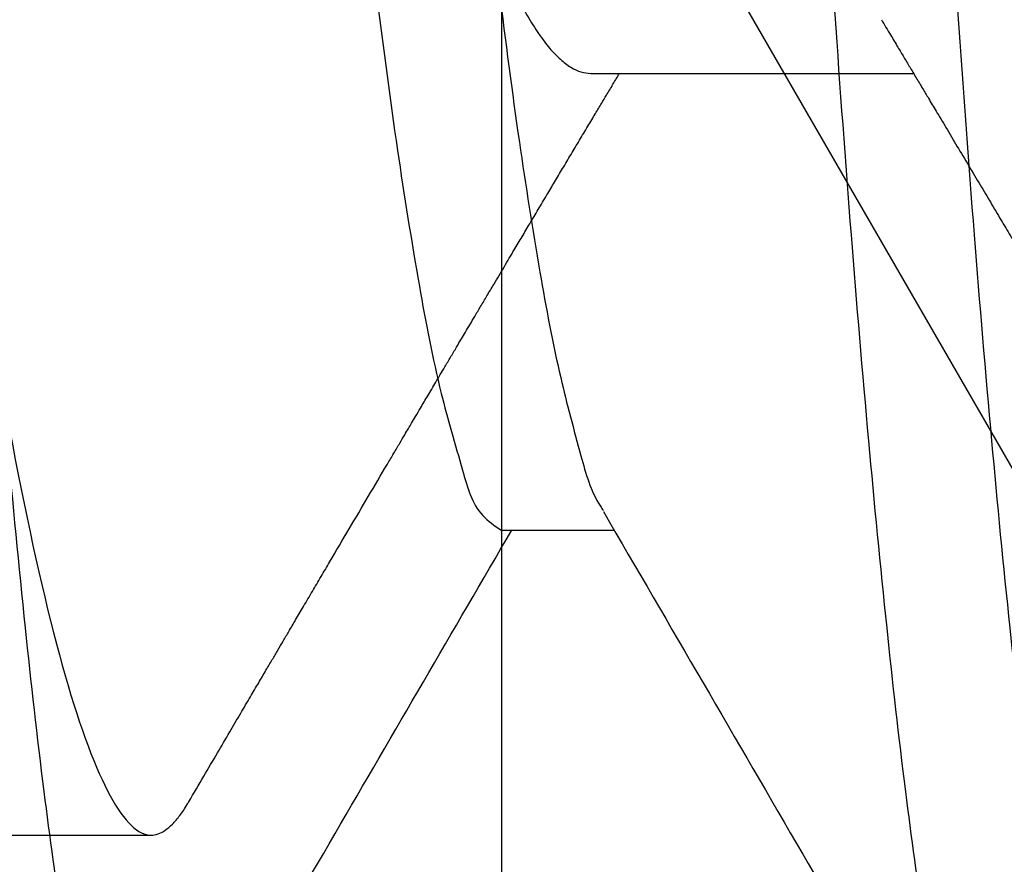
# Model space of a CAD drawing. Units: inches. Extents: x -0.1 to 16.1, y 0 to 18.7.
# Drawn here: x 4.8 to 4.8, y 9.8 to 9.9 of the extents above; entities that cross this region are included whole.
import ezdxf
from ezdxf import colors
from ezdxf.entities.mleader import LeaderData, LeaderLine
from ezdxf.math import Vec2, Vec3

# ---------------------------------------------------------------- set-up
doc = ezdxf.new("R2010")
doc.units = ezdxf.units.IN
doc.header["$MEASUREMENT"] = 0
doc.linetypes.add('HIDDEN2', pattern=[0.1875, 0.125, -0.0625])
for name, color, linetype in [('Arcadia-Hidden', 1, 'HIDDEN2'), ('Arcadia-Profile', 5, 'Continuous'), ('Arcadia-Shade', 8, 'Continuous'), ('Arcadia-Text', 3, 'Continuous')]:
    doc.layers.add(name, color=color, linetype=linetype)
doc.styles.get("Standard").update_dxf_attribs({"font": 'ARIALN.TTF'})
pattern_1 = [(0, (-22.6246954047899, -84.08790448279684), (0.09375, 0.05412658773652741), [0.0625, -0.125]), (120, (-22.6246954047899, -84.08790448279684), (-0.09374999999999997, 0.05412658773652743), [0.06249999999999994, -0.1249999999999999]), (59.99999999999999, (-22.6246954047899, -84.08790448279684), (2.081668171172169e-17, 0.1082531754730548), [-0.125, 0.0625])]

# ---------------------------------------------------------------- blocks, each defined once
blk = doc.blocks.new('*U17')
at = {"layer": 'Arcadia-Profile'}
for p, q in [((0.341999996626706, -0.06933815189279446), (0.3583963703450852, -0.06933815189279446)), ((0.3107499996822263, -0.107999996040046), (0.3196785780948428, -0.107999996040046))]:
    blk.add_line(p, q, dxfattribs=at)
for points, knots in [([(0.2839642860497325, 0.1079999986652314), (0.2852530143176377, 0.1079999987042788), (0.286755231887895, 0.1053715254915684), (0.2899024806257042, 0.09442327636552639), (0.2915387338305795, 0.08611488747471263), (0.2938060713673778, 0.07096988547447536), (0.2945309347959313, 0.06549326424137059), (0.2958852174299658, 0.05407080121761743), (0.2965153555108735, 0.04813669611689342), (0.2986363640107168, 0.0288949070063218), (0.3002264930464875, 0.01446925639380581), (0.303416364348605, -0.01446925605900695), (0.3050064933859513, -0.02889490668581285), (0.3071275018897115, -0.0481366958319196), (0.3077576399721487, -0.05407080094609817), (0.3091119226032752, -0.06549326398429045), (0.30983678603058, -0.07096988522767811), (0.3121041235645698, -0.08611488726743888), (0.3137403767689033, -0.09442327619661128), (0.3168876255086701, -0.1053715254071559), (0.3183898430876884, -0.1079999986652314), (0.3196785713524459, -0.1079999986652314)], [0, 0, 0, 0, 0.125, 0.125, 0.25, 0.25, 0.3125, 0.3125, 0.375, 0.375, 0.5, 0.5, 0.6249999999999999, 0.6249999999999999, 0.6874999999999999, 0.6874999999999999, 0.7499999999999999, 0.7499999999999999, 0.875, 0.875, 1, 1, 1, 1]), ([(0.3553928566113758, 0.1079999986652314), (0.3566815848769469, 0.1079999986835167), (0.3581838024509754, 0.1053715254494882), (0.3613310511880812, 0.09442327628974301), (0.3629673043918373, 0.08611488738687711), (0.365234641926353, 0.0709698853786418), (0.3659595053540539, 0.06549326414446366), (0.3673137879863315, 0.05407080112128781), (0.3679439260674631, 0.0481366960188998), (0.3700649345675195, 0.02889490690638308), (0.3716550636029048, 0.01446925629737716), (0.3748449349033862, -0.01446925614060035), (0.3764350639395087, -0.0288949067562978), (0.3785560724414001, -0.04813669588545455), (0.3791862105232493, -0.05407080099414285), (0.3805404931541645, -0.0654932640240804), (0.3812653565812809, -0.07096988526307335), (0.3835326941144803, -0.08611488728981609), (0.3851689473179825, -0.09442327621064495), (0.3883161960560049, -0.1053715254099603), (0.3898184136341367, -0.1079999986652314), (0.3911071418982335, -0.1079999986652314)], [0, 0, 0, 0, 0.1249999999999999, 0.1249999999999999, 0.2499999999999998, 0.2499999999999998, 0.3124999999999998, 0.3124999999999998, 0.3749999999999997, 0.3749999999999997, 0.4999999999999998, 0.4999999999999998, 0.6249999999999998, 0.6249999999999998, 0.6874999999999998, 0.6874999999999998, 0.7499999999999998, 0.7499999999999998, 0.8749999999999999, 0.8749999999999999, 1, 1, 1, 1]), ([(0.3093782788787482, 0.0666071355588147), (0.3094143645586325, 0.06655067734744602), (0.3096382738716716, 0.06620035779232136), (0.3100574149367095, 0.06539961395458516), (0.3106351266942546, 0.06419659910811948), (0.3112232702988429, 0.06280988703758394), (0.3118189893777465, 0.06125759045312584), (0.3124203614086056, 0.05953627597236988), (0.3130210301754772, 0.0576641383180494), (0.3136186768872857, 0.05564840528578907), (0.3142111217562817, 0.05349782805735259), (0.3147961347117629, 0.05122194415212844), (0.3153712333722218, 0.04883282351850227), (0.315934439406659, 0.0463417271985449), (0.3164839446310488, 0.04376033314339312), (0.3170185062790658, 0.04109852642629264), (0.3175366830378845, 0.03836819683644377), (0.3180347407050039, 0.0355920597258077), (0.3185175318311195, 0.0327599585971452), (0.3190161940875722, 0.02986097014750655), (0.3195302306799199, 0.02686554820649789), (0.3200636591131722, 0.02375901395554481), (0.3206148908483026, 0.02054831075165264), (0.3211825742544345, 0.01724185573028958), (0.321761183835644, 0.01387187191733785), (0.3223486737041519, 0.01045009192301594), (0.3229429239544821, 0.006988889919667507), (0.3235417321315985, 0.003501125980508668), (0.3241424257145358, 2.546586235663284e-06), (0.3247426556082775, -0.003493500097280666), (0.3253401940350766, -0.006973718391241501), (0.3259331745946596, -0.0104275528530362), (0.3265194384736887, -0.01384221477154979), (0.3270934624133375, -0.01718560301133643), (0.327653472157257, -0.02044718977868021), (0.3281978009024282, -0.02361770744369629), (0.3287283606348783, -0.02670741492340856), (0.3292466431960648, -0.02972777126277437), (0.3297528024700007, -0.03267002719577228), (0.330242671644676, -0.03554463837486566), (0.3307445535286817, -0.03834416483557401), (0.3312637793932627, -0.04108093290932491), (0.3317993737101421, -0.04374897629204533), (0.3323500779103501, -0.04633628917541621), (0.3329136478238777, -0.04882927250579705), (0.3334883242742297, -0.05121673405941074), (0.3340720019190879, -0.05348804917164118), (0.3346631325248506, -0.05563465007219781), (0.3352594690214179, -0.05764702625811724), (0.3358552185419423, -0.05950546187618055), (0.3364481506300674, -0.06120553455089484), (0.3370360115983484, -0.06274421261004681), (0.3376202733768796, -0.064126746777879), (0.338202725527486, -0.06535759539720054), (0.3387811504597895, -0.06643032233498536), (0.3393533905494248, -0.06733967021893328), (0.3399135273535254, -0.06807797736940557), (0.3404598672914094, -0.06864742400001766), (0.3409904372751704, -0.06904637963957994), (0.3415050294992703, -0.06929285782440386), (0.3418356762331243, -0.06932311505755395), (0.341999996626706, -0.06933815189279446)], [0, 0, 0, 0, 0.00329116573319237, 0.02042147081084538, 0.03763397405703735, 0.05490716856496691, 0.07257254092250547, 0.09025452329807981, 0.1079292694736281, 0.1255730354915816, 0.1431622865728179, 0.1606739790869898, 0.1780856918782728, 0.1953382719231585, 0.2124492504915417, 0.2293992967516362, 0.2461701364681229, 0.2627448932849555, 0.2789141940273787, 0.2952610795795677, 0.3117918008217497, 0.3284899386387524, 0.3456830569122332, 0.3630122551070858, 0.3804565905246779, 0.3979941854794178, 0.4156024117074371, 0.4332580598709877, 0.4509375308511296, 0.468578446346877, 0.4861957119762023, 0.503765850236686, 0.5212658154539823, 0.5386731143048017, 0.5556584162141099, 0.572513621341738, 0.5892199830018873, 0.6057598179600328, 0.6224483681708795, 0.6389501507116877, 0.6555591271655637, 0.6723651944584152, 0.6893513259560184, 0.7064992586177471, 0.7237893868842015, 0.741162997675199, 0.7586362017733075, 0.776186719192712, 0.7937916838283164, 0.811427696981898, 0.8287562428584756, 0.8460695351133989, 0.8633452910234123, 0.8805614780024666, 0.898045202017726, 0.9154223195341887, 0.9326714851837516, 0.9497723804708913, 0.9667058269146928, 0.9834539069490863, 1, 1, 1, 1]), ([(0.3567642458863656, -0.0666180300161594), (0.3569173830640988, -0.06687293383817661), (0.3571963619429184, -0.06733730691547635), (0.3575757186110575, -0.0679693549001783), (0.3579008797679784, -0.06851143231973911), (0.3582091865760351, -0.06902574595910771), (0.3585292209332067, -0.06955979411619051), (0.3588453569147614, -0.07008773813656788), (0.359118773423722, -0.07054451376659987), (0.3593454738247814, -0.07092343417916691), (0.3595546098686828, -0.0712731040925405), (0.3597867570610003, -0.07166132565712457), (0.3600463090738728, -0.0720956177261809), (0.3603216452036744, -0.0725564721987273), (0.3607083626293193, -0.07320406858287942), (0.3611932425457418, -0.0740165336809846), (0.3617637701784204, -0.07497338267601172), (0.3623072370378129, -0.07588548575018983), (0.3628196375907091, -0.07674613377319028), (0.3632636902989343, -0.07749243312205145), (0.3636681794869805, -0.07817254958047748), (0.3640679340378341, -0.07884507110729544), (0.3645073594554891, -0.07958467576943562), (0.3649529232040205, -0.08033508224658847), (0.3653699393993506, -0.08103769122902227), (0.3657406290481102, -0.08166253325715855), (0.3660301771467136, -0.08215087395042131), (0.3662730174264297, -0.08256040637719275), (0.3665149217700279, -0.0829686029930321), (0.3668101273071063, -0.0834667703680072), (0.3671308438600871, -0.08400818601301285), (0.3674763809705457, -0.08459169746564887), (0.3678262993290602, -0.08518289034752469), (0.3681746458273505, -0.08577151591978804), (0.3684722464058563, -0.08627461739325692), (0.3687166300631119, -0.08668786591215927), (0.3689065819796404, -0.0870091310326151), (0.3690709738583493, -0.08728717937282138), (0.3692399656805581, -0.08757305906503765), (0.3694436781624617, -0.0879177964194704), (0.3696931578533746, -0.08833993995442535), (0.3704169546629945, -0.0895652768473556), (0.371250305389637, -0.09097707914449771), (0.3721832510578675, -0.09255898731473522), (0.3727766272108148, -0.09356564002474999), (0.3733824398259866, -0.0945938221360696), (0.3739953188491825, -0.0956344531475235), (0.3745326562944342, -0.09654722856996178), (0.3749711681670664, -0.09729236167690969), (0.3752960733380011, -0.09784463456975878), (0.375585722423649, -0.09833698693004633), (0.3758682334354635, -0.09881738674420948), (0.3761764755847299, -0.09934157634581453), (0.3765267879042415, -0.09993745576731117), (0.3769458664911429, -0.1006504505703809), (0.3774444126462928, -0.1014989151030159), (0.3780331827209178, -0.1025011852746318), (0.3787036510092463, -0.1036430221483267), (0.3794558870701987, -0.1049245373933028), (0.3799844502353071, -0.1058255117622542), (0.380262394143335, -0.1062992873744633)], [0, 0, 0, 0, 0.01934398182211763, 0.03524005365973804, 0.04795200251260142, 0.06046365856387939, 0.07424699525745417, 0.08845222467855313, 0.1004928862812594, 0.1088767167842285, 0.1171756920982619, 0.1269969005227063, 0.1383014501666352, 0.1500875183007248, 0.1619184912789973, 0.187367173714553, 0.2116352156828819, 0.2343866581996933, 0.2564334415749587, 0.2767917407142494, 0.2908774175570995, 0.3079084244028998, 0.3276850268695062, 0.3468420833636048, 0.3646796268913945, 0.3808335720822521, 0.394103339069423, 0.4016102326543562, 0.4118052884400542, 0.4249690705804288, 0.4392785852998634, 0.4527399762763412, 0.4690828138407788, 0.4839676662330128, 0.4972333717567226, 0.5071070852013049, 0.5151988956060821, 0.5215118276794066, 0.5281192592507126, 0.5368015940325982, 0.5475597656224498, 0.5600167567914689, 0.6293775220063186, 0.6542030938197461, 0.6795186475988502, 0.7053940686418241, 0.7318323382405751, 0.7580798481181866, 0.7743056281761427, 0.788075587268696, 0.7997603153750449, 0.8114664390133953, 0.8243318441573494, 0.8393189585512899, 0.856430595637199, 0.8781307237720549, 0.9033344790513033, 0.932045498617842, 0.9642662581709768, 0.9999999999999999, 0.9999999999999999, 0.9999999999999999, 0.9999999999999999]), ([(0.3215947376021902, -0.1062992873744633), (0.3218480170370359, -0.1058675613858675), (0.3223320912037639, -0.105042435578433), (0.3230247581128669, -0.1038622956149649), (0.3236501716032212, -0.102797121642821), (0.3242083465608534, -0.1018468276886919), (0.324697707650504, -0.1010138507229712), (0.3251242402734018, -0.1002880881447705), (0.3254944677599045, -0.09965830789542007), (0.3258178231833853, -0.09910828078612788), (0.3261081197717264, -0.09861469111757604), (0.3263872016801752, -0.09814017281072562), (0.3266886119703134, -0.09762779177285763), (0.3270343075739142, -0.09704033894936259), (0.3274325546335515, -0.09636363346424837), (0.3278633560477662, -0.09563188787742494), (0.3283054082981742, -0.09488127985791373), (0.3289296162633182, -0.09382164350759403), (0.3297286718228669, -0.0924659622055537), (0.3307046943594631, -0.09081127259347976), (0.3314588763418751, -0.08953367968827886), (0.3319928622044053, -0.08862961989770479), (0.332287189404413, -0.08813147462040405), (0.332536120996787, -0.08771021530930945), (0.3327349152732264, -0.08737388803571777), (0.3329180324500634, -0.08706413807693814), (0.3331221444992174, -0.08671893773964579), (0.3333950250608169, -0.08625749429699336), (0.3337380806435011, -0.08567760299447391), (0.334149581673449, -0.08498221265901362), (0.3345372642268529, -0.08432737177591054), (0.3348873815687483, -0.08373627440770504), (0.3351695572883724, -0.08325991499495), (0.335421093007362, -0.08283550230011372), (0.3356462365772881, -0.0824556604717781), (0.3358710000049623, -0.08207656971291222), (0.3361279935037871, -0.08164320542215275), (0.3364189054266458, -0.08115281699510968), (0.3367391677593954, -0.08061314938302466), (0.3371417049384107, -0.07993506772348802), (0.3376027020927772, -0.07915892265207436), (0.3380828180151241, -0.07835107428118748), (0.3385129176645503, -0.07762781186020629), (0.3389193792161329, -0.0769446218544374), (0.3393395539273882, -0.07623874113301055), (0.3397583406661706, -0.07553563315775769), (0.3401712678276692, -0.07484278147381218), (0.3405801459196329, -0.07415699905722306), (0.3410024840059513, -0.07344918978617265), (0.3414305501410979, -0.07273217118783215), (0.3418450442676644, -0.0720383241237843), (0.3422179235789411, -0.0714145669144175), (0.3425328104990601, -0.07088807245081918), (0.3428274504235382, -0.07039568767967763), (0.343131029855174, -0.06988857145420546), (0.3433503865669731, -0.06952240016476008), (0.3434607614004399, -0.06933815189279446)], [0, 0, 0, 0, 0.03496762277267963, 0.06683101952746347, 0.09559225972838137, 0.1212541180500689, 0.1438182180139319, 0.1630783582212043, 0.1800596631511187, 0.1948502892795879, 0.2076484965367329, 0.2200635023248975, 0.2333088562088795, 0.2491749676812204, 0.267677792179671, 0.2881622429593984, 0.3085005293502754, 0.328530158496035, 0.374071302659656, 0.4184287423089948, 0.4627689153615043, 0.4777084837793747, 0.4917761608498575, 0.5031869866651978, 0.5118894760724055, 0.5190675231729319, 0.5283231532454602, 0.5399039877349099, 0.5565168609681906, 0.5753896382393321, 0.5963491768110601, 0.6096766964706176, 0.6233807420278896, 0.6350253179588978, 0.6441398795383888, 0.6542254986588709, 0.6658115611806851, 0.6793352278776046, 0.6940563781445582, 0.709648465177055, 0.7344204235157017, 0.757118734270309, 0.7752962140688985, 0.793202495182403, 0.8126508741906182, 0.8326802263672768, 0.8503704729387748, 0.8689938111703875, 0.8884543530915271, 0.9079478400226357, 0.927328239572569, 0.9449131257312383, 0.9587129094512052, 0.9701824965975746, 0.984996575005801, 1, 1, 1, 1]), ([(0.3196785780948428, -0.107999996040046), (0.3197952145905596, -0.1079881898577142), (0.3200294995240469, -0.1079644750622273), (0.3203906115333215, -0.1077702586297216), (0.3207601836985443, -0.107460260126655), (0.3211388125166508, -0.1070061018133246), (0.3214177142039141, -0.1066134240439593), (0.3215717765269517, -0.1063323195927039), (0.3215953059289518, -0.1062893874889501)], [0, 0, 0, 0, 0.1898353298240925, 0.3813176771819022, 0.5743548382435846, 0.7688488929632663, 0.9646970965212547, 1, 1, 1, 1])]:
    blk.add_open_spline(points, degree=3, knots=knots, dxfattribs=at)
blk = doc.blocks.new('*U41')
at = {"layer": 'Arcadia-Profile'}
blk.add_line((1.099989841570948, -0.09252356965698127), (1.105728548610248, -0.09252356965698127), dxfattribs=at)
for points, knots in [([(1.09921486385689, 0.1242842282608361), (1.099471076628799, 0.124642041085496), (1.099990649126625, 0.1253676477821397), (1.101238609826678, 0.1237857666721516), (1.101769450228005, 0.1215785510783924), (1.102769802582991, 0.1176147985793201), (1.103620426599735, 0.1122401425706974), (1.10457470142555, 0.1053318732131874), (1.1054976889524, 0.09709078777902636), (1.106409996295092, 0.08766763483523898), (1.107280459304909, 0.07728868527716926), (1.108100637740685, 0.06613921578613469), (1.108881059655842, 0.05423579309433779), (1.109729208457447, 0.04156652176547815), (1.110622638343592, 0.02815532103400464), (1.111551995032077, 0.01421453097299885), (1.112500067114567, 4.273579590208243e-07), (1.11344640587542, -0.0142138057753074), (1.114377416501492, -0.02815446981529379), (1.115269491270649, -0.04156577026488262), (1.116117971504671, -0.0542349744798345), (1.116898317515482, -0.0661385116055675), (1.117718499878365, -0.07728761248516536), (1.118589009418925, -0.0876677972890707), (1.119501154711933, -0.09708696771362746), (1.120424639406158, -0.1053402125362127), (1.121377493959656, -0.1122137592422365), (1.122231833218511, -0.1176791158058136), (1.123223708250031, -0.1214352552428897), (1.123772015672122, -0.1240276580045576), (1.124709078139067, -0.1247694974178712), (1.124999739321142, -0.1249996036577321)], [0, 0, 0, 0, 0.004196032618535364, 0.00850911190853924, 0.01810096719139896, 0.03373595837232946, 0.05549116978492994, 0.08312375886531327, 0.1161321216658747, 0.1538002089253044, 0.1952539965252776, 0.239526906688831, 0.2862398512233214, 0.3365758578455091, 0.3899545791944076, 0.4454734382227771, 0.5020978261614517, 0.5587220600276437, 0.6142410731992325, 0.6676196404582996, 0.7179556470804871, 0.7646685916149775, 0.8089415198283781, 0.8503952893933215, 0.8880633766527511, 0.9210717394533126, 0.948704328533696, 0.9704595399462964, 0.9860950654271364, 0.9956869207099962, 1, 1, 1, 1]), ([(1.10624956995163, 0.1250005249315091), (1.10654022908481, 0.1247704182099845), (1.107477284946324, 0.1240285772438348), (1.108025704138594, 0.1214362499779613), (1.109016623469427, 0.1176799240628759), (1.109871158154272, 0.1122146564163014), (1.110825059785371, 0.1053412284322335), (1.111747234636446, 0.09708782875646693), (1.112659871904898, 0.0876687328912551), (1.113529949903945, 0.0772884966006353), (1.11435141133738, 0.06613948913512568), (1.115130512330329, 0.05423586597196417), (1.115979057101376, 0.04156666710458734), (1.116872350067585, 0.02815544759004185), (1.117801827585059, 0.01421466838256547), (1.118749553495372, 5.276954617716711e-07), (1.119697152570297, -0.01421362046252383), (1.120626997553188, -0.02815436499658719), (1.121519020100707, -0.04156565934472334), (1.122368700507789, -0.05423481613452008), (1.123147912399011, -0.0661383185762987), (1.123968030580294, -0.07728780500596644), (1.124839705417373, -0.08766663883140202), (1.125750879933571, -0.09708991428447722), (1.12667386575432, -0.1053309243502193), (1.127628858216978, -0.1122393202911814), (1.128477491819984, -0.1176137777059786), (1.12948455695191, -0.1215777231827975), (1.130002662579617, -0.1237846918625933), (1.131291707551894, -0.1253927551044938), (1.131784716604767, -0.1245884685537749), (1.132036205395551, -0.1241781940346661)], [0, 0, 0, 0, 0.004311807452550069, 0.01390083429661236, 0.02953121504355027, 0.05128001129639373, 0.07890476850541962, 0.1119031347362957, 0.1495601144595619, 0.1910016781990104, 0.2352617042639228, 0.2819607190006464, 0.3322818825804988, 0.3856448636537189, 0.4411473513242818, 0.4977550419076477, 0.5543627324910136, 0.6098652201615767, 0.6632280471904031, 0.7135493648521557, 0.7602483795888794, 0.8045082526357723, 0.8459499933376192, 0.8836067484997191, 0.9166053778200276, 0.9442298186241161, 0.9659790115811149, 0.9816093923280528, 0.991198419172115, 0.9955102266246652, 1, 1, 1, 1]), ([(1.056249653527999, 0.1250003933209696), (1.056540312661179, 0.1247702865994449), (1.057477368522694, 0.1240284456332952), (1.058025787714963, 0.1214361183674217), (1.059016707045796, 0.1176797924523363), (1.059871241730641, 0.112214524805762), (1.060825143361739, 0.1053410968216939), (1.061747318212814, 0.09708769714592735), (1.062659955481267, 0.08766860128071552), (1.063530033480314, 0.07728836499009573), (1.064351494913748, 0.0661393575245861), (1.065130595906699, 0.05423573436142481), (1.065979140677745, 0.04156653549404776), (1.066872433643952, 0.02815531597950227), (1.067801911161427, 0.01421453677202589), (1.068749637071741, 3.960849221940066e-07), (1.069697236146667, -0.01421375207306319), (1.070627081129556, -0.02815449660712699), (1.071519103677077, -0.04156579095526292), (1.072368784084158, -0.05423494774505966), (1.073147995975381, -0.06613845018683828), (1.073968114156663, -0.07728793661650601), (1.074839788993742, -0.0876667704419416), (1.07575096350994, -0.0970900458950168), (1.076673949330689, -0.1053310559607591), (1.077628941793345, -0.1122394519017211), (1.078477575396353, -0.1176139093165181), (1.079484640528278, -0.121577854793337), (1.080002746155986, -0.1237848234731329), (1.081291791128262, -0.1253928867150334), (1.081784800181136, -0.1245886001643145), (1.08203628897192, -0.1241783256452056)], [0, 0, 0, 0, 0.00431180745255007, 0.01390083429661236, 0.02953121504355028, 0.05128001129639375, 0.0789047685054193, 0.1119031347362953, 0.1495601144595615, 0.1910016781990101, 0.2352617042639226, 0.2819607190006463, 0.3322818825804986, 0.3856448636537186, 0.4411473513242816, 0.4977550419076475, 0.5543627324910136, 0.6098652201615765, 0.663228047190403, 0.7135493648521556, 0.7602483795888795, 0.8045082526357723, 0.8459499933376194, 0.8836067484997193, 0.9166053778200275, 0.9442298186241158, 0.9659790115811149, 0.9816093923280528, 0.991198419172115, 0.9955102266246652, 1, 1, 1, 1]), ([(1.081239604841949, 0.09251659524324363), (1.081242927759864, 0.09251923938324302), (1.081561804730864, 0.09277297883019497), (1.082666137239498, 0.09112628271064693), (1.083349395275767, 0.08919148550077627), (1.084509389135118, 0.0850196064425901), (1.085521169265015, 0.07970361257059011), (1.086624738582722, 0.07283615947214139), (1.087673535414164, 0.06481495802303239), (1.088686260054374, 0.0558147535387532), (1.089616181389304, 0.04601756443904326), (1.090552590185624, 0.03545353077102686), (1.091575974883006, 0.02414693201426488), (1.092647171375921, 0.01223202965542569), (1.093749539756733, 3.973551232494543e-07), (1.094851911523667, -0.01223124995269842), (1.095923098364115, -0.02414610998697508), (1.096946515875419, -0.03545285417423094), (1.097882814114827, -0.04601640279264418), (1.098813106489338, -0.0558152131577534), (1.099808722887339, -0.06466884854109467), (1.100827135199704, -0.07247253457405467), (1.101862492641666, -0.07902075362327499), (1.102846929044645, -0.08436332577305694), (1.103913186407234, -0.08828736048857522), (1.104551294691633, -0.09062677753275072), (1.105125403502252, -0.09144919581213151), (1.105177674973987, -0.09152407536989138)], [0, 0, 0, 0, 6.809479992325614e-05, 0.00653457716923945, 0.02004602267508057, 0.04175020610536406, 0.07161969086413832, 0.109049646018513, 0.1529905286690609, 0.2020767486685687, 0.2547666550779066, 0.311434867437728, 0.3727989265286898, 0.4375281258946201, 0.5040161140289084, 0.5705041021631968, 0.6352333015291267, 0.6965973728675634, 0.753265572979839, 0.8059554793891769, 0.8550416993886844, 0.896695288782775, 0.9326016582321298, 0.9618499615704177, 0.983871301986863, 0.9985315139452234, 1, 1, 1, 1]), ([(1.076074651174602, 0.09149279123698162), (1.076391742244771, 0.09082847569368568), (1.07729072925274, 0.08894507026604104), (1.078183591974717, 0.08508401629347206), (1.079301062536026, 0.07967883673605503), (1.08036376252022, 0.07284470208178329), (1.081427640809007, 0.06481227693689484), (1.08243472082575, 0.05581554253009569), (1.083366048563202, 0.04601728363918234), (1.084303269231468, 0.03545368211777733), (1.085325189330871, 0.02414682640184851), (1.086397981433572, 0.01223211645854017), (1.087498977738513, 3.525439482565673e-07), (1.088601695335838, -0.01223124630866401), (1.089672869790774, -0.02414609856733629), (1.090696025918422, -0.03545291640044157), (1.091633277818797, -0.04601628772744282), (1.092563507404715, -0.05581546408439131), (1.093574466143361, -0.06480913209384087), (1.094626073908687, -0.07285121856654353), (1.095724695020039, -0.07965707342106687), (1.096746574961845, -0.08513750949343235), (1.097885684518556, -0.08892606677221493), (1.098605555829501, -0.09158669267943487), (1.09965349905522, -0.09229031422028022), (1.099990428230837, -0.09251653890486788)], [0, 0, 0, 0, 0.0118305093456138, 0.0335407559527803, 0.0634203731102816, 0.100861735671755, 0.1448170152205817, 0.1939184999655427, 0.246625170838902, 0.3033116958845691, 0.3646949968426295, 0.4294450737285099, 0.4959539340218707, 0.5624630767863509, 0.6272128711847617, 0.6885964668654542, 0.7452829796597398, 0.7979896505330991, 0.8470911352780602, 0.8910464148268863, 0.9284877531005367, 0.9583673943643738, 0.9800776409715403, 0.9935946682615175, 1, 1, 1, 1]), ([(1.105177674973987, -0.09157761725137092), (1.108554307595185, -0.09737197611816018), (1.114908415395172, -0.108275732908359), (1.121245756558414, -0.1191892427551495), (1.124215375048851, -0.1243032108691876)], [0, 0, 0, 0, 0.5314094012072508, 1, 1, 1, 1]), ([(1.082031595692803, -0.1243061441686352), (1.085203920525625, -0.1188429974530653), (1.091358567455233, -0.1082439128917713), (1.097530210812393, -0.09765471619613852), (1.100520768770965, -0.09252356965698127)], [0, 0, 0, 0, 0.5154357137144084, 1, 1, 1, 1])]:
    blk.add_open_spline(points, degree=3, knots=knots, dxfattribs=at)

msp = doc.modelspace()

# ---------------------------------------------------------------- hatches: boundary and pattern name
at = {"layer": 'Arcadia-Shade', "lineweight": -3}
h = msp.add_hatch(dxfattribs=at)
h.set_pattern_fill('HONEY', color=256, scale=0.5)
h.set_pattern_definition(pattern_1)
h.paths.add_polyline_path([(7.773716517330428, 9.340831372707703, 0.4142135623730951), (7.763716517348822, 9.350831372689305), (7.698716517468355, 9.350831372689305, -1), (7.698716517468355, 9.400831372597358), (7.763716517348822, 9.400831372597358, 0.4142135623730968), (7.773716517330428, 9.41083137257896), (7.773716517330421, 10.43583147271314, 0.4142133828893577), (7.763716523476774, 10.44583147269474), (7.763716523476774, 10.42333147181656), (6.763716523476774, 10.42333147181656), (6.763716523476774, 10.92333147181656), (7.19262056831079, 10.92333147181656), (7.19262056831079, 11.04833147796309), (5.179620469330544, 11.04833147796309), (5.179620469330544, 10.92333147181656), (5.608749977343422, 10.92333147181656), (5.608749977343422, 10.79833147181656), (5.608749977343422, 10.42333147181656), (4.608749977343422, 10.42333147181656), (4.608749977343422, 10.44583147269474, 0.4142133828910225), (4.598749983489718, 10.43583147271314), (4.598749983489718, 9.41083137257896, 0.4142135623730951), (4.608749983471323, 9.400831372597358), (4.673749983351783, 9.400831372597358, -1), (4.673749983351783, 9.350831372689305), (4.608749983471323, 9.350831372689305, 0.4142135623730951), (4.598749983489718, 9.340831372707703), (4.598749983489718, 8.93333137396724, 0.4142135623730949), (4.608749983981415, 8.92333137347554), (5.097099995169643, 8.92333137347554), (5.111532287860285, 8.92333137347554, -0.2665404290097292), (5.109004604831483, 9.002926592130299), (5.132281141883752, 9.047574726876936, -0.7906435023476316), (5.179620469330544, 9.036351778707774), (5.179620469330544, 8.798331367329032), (7.19262056831079, 8.798331367329032), (7.19262056831079, 8.92333137347554), (7.275366505650496, 8.92333137347554), (7.763716516838727, 8.92333137347554, 0.4142135623730952), (7.773716517330428, 8.93333137396724)])
h.paths.add_polyline_path([(6.602733252809077, 9.043581417578784), (6.505712322651142, 9.043581417578784, 0.4008754401666318), (6.493724880429717, 9.032130261660262, -0.3027680775190527), (6.488469413436786, 9.024978616749399), (6.455733933656514, 9.013063876504907, -0.49314542603172), (6.445028214891959, 9.019884171550364), (6.434763694538866, 9.137208176049134, -0.9618520024528947), (6.450624551405046, 9.139219726502011, 0.2704954509027149), (6.455779689527247, 9.133016490016592), (6.517419543800361, 9.110581417952451, 0.8430390036110694), (6.540733252452167, 9.11458141779608), (6.540733252451783, 9.144748590886314, -0.4142135623750786), (6.528922228773705, 9.132937567208236), (6.513315529427491, 9.132937567208293, -0.1316524975863688), (6.509378521534824, 9.133992485293737), (6.450217680956523, 9.168149012527072, 0.1559930782590591), (6.445530748779316, 9.1691681377224, 0.210436150701629), (6.406760938481035, 9.147471484400844), (6.343836904900005, 9.06396847148165, -0.235468743483343), (6.31239456183571, 9.048291897515687), (6.109076170923434, 9.048291897515687), (6.050013285373986, 9.048291897515687, -0.2354687434833142), (6.018570942309694, 9.06396847148165), (5.955646908728642, 9.147471484400844, 0.2104361507015818), (5.916877098430366, 9.1691681377224, 0.1559930782590965), (5.912190166253147, 9.168149012527072), (5.8530293256749, 9.133992485293765, -0.1316524975859268), (5.849092317782258, 9.132937567208321), (5.833485618436001, 9.132937567208236, -0.3853043802168644), (5.821733248310093, 9.143572973283403), (5.82173324831, 9.114581417795867, 0.8430390036110185), (5.845046956961799, 9.110581417952238), (5.906686811234913, 9.133016490016379, 0.2704954509026485), (5.911841949357122, 9.139219726501798, -0.9618520024528446), (5.927702806223294, 9.13720817604892), (5.917438285870208, 9.019884171550165, -0.4931454260317118), (5.90673256710566, 9.013063876504708), (5.873997087325371, 9.0249786167492, -0.3027680775191163), (5.86874162033245, 9.032130261660049, 0.4008754401666752), (5.856754178111014, 9.043581417578585), (5.75973324795309, 9.043581417578585, -0.4142135623731408), (5.74373324786092, 9.059581417670762), (5.743733247860977, 9.423581419767563, 0.4142135623731406), (5.712733247682433, 9.454581419946114), (4.628733241438319, 9.454581419946114, -0.4142135623730949), (4.618733241380891, 9.464581420003546), (4.618733241380891, 9.767081421745777), (4.638733241496141, 9.767081421745763, -0.4142135623730887), (4.628733241438535, 9.777081421803365), (4.628733241438521, 10.38208142528838, -0.4142135623731015), (4.638733241496126, 10.39208142534598), (5.722733247740404, 10.39208142534598, 0.4142135623731769), (5.753733247918948, 10.42308142552453), (5.753733247918937, 10.46147214630391, 1), (5.753733247918941, 10.48147214641911), (5.753733247918927, 10.56147214687994, 1), (5.753733247918927, 10.58147214699516), (5.753733247918891, 10.78708142762134, -0.414213562373144), (5.769733248011057, 10.80308142771351), (5.866754178168986, 10.80308142771351, 0.400875440166672), (5.878741620390421, 10.81453258363205, -0.3027680775191134), (5.883997087383342, 10.8216842285429), (5.916732567163624, 10.83359896878739, -0.4931454260317066), (5.927438285928179, 10.82677867374193), (5.937702806281266, 10.70945466924318, -0.9618520024529427), (5.921841949415093, 10.7074431187903, 0.2704954509027713), (5.916686811292884, 10.71364635527572), (5.85504695701977, 10.73608142733986, 0.8430390036107601), (5.831733248367971, 10.73208142749623), (5.831733248368064, 10.70308987200889, -0.3853043802166265), (5.843485618493961, 10.71372527808406), (5.859092317840197, 10.71372527808399, -0.1316524975861561), (5.86302932573285, 10.71267035999855), (5.922190166311118, 10.67851383276522, 0.1559930782591827), (5.92687709848834, 10.6774947075699, 0.2104361507014968), (5.965646908786603, 10.69919136089145), (6.028570942367665, 10.78269437381066, -0.2354687434833154), (6.060013285431957, 10.79837094777662), (6.119076170981405, 10.79837094777662), (6.322394561893667, 10.79837094777662, -0.235468743483321), (6.353836904957966, 10.78269437381066), (6.416760938539017, 10.69919136089145, 0.2104361507013966), (6.455530748837258, 10.67749470756991, 0.1559930782592253), (6.460217681014473, 10.67851383276522), (6.519378521592799, 10.71267035999856, -0.131652497586092), (6.523315529485455, 10.713725278084), (6.538922228831659, 10.71372527808408, -0.414213562375348), (6.550733252509755, 10.701914254406), (6.550733252510138, 10.73208142749633, 0.8430390036148747), (6.527419543858333, 10.73608142734007), (6.465779689585222, 10.71364635527593, 0.2704954509027672), (6.460624551463017, 10.70744311879051, -0.961852002452988), (6.444763694596837, 10.70945466924339), (6.45502821494993, 10.82677867374215, -0.4931454260317166), (6.465733933714489, 10.8335989687876), (6.498469413494764, 10.82168422854311, -0.3027680775190738), (6.503724880487688, 10.81453258363226, 0.4008754401666515), (6.51571232270912, 10.80308142771373), (6.612733252867049, 10.80308142771373, -0.4142135623731392), (6.628733252959218, 10.78708142762155), (6.628733252959162, 10.42308142552475, 0.4142135623731373), (6.659733253137702, 10.3920814253462), (7.74373325938182, 10.39208142534618, -0.4142135623730885), (7.753733259439247, 10.38208142528875), (7.753733259439247, 10.07958142354653), (7.733733259323998, 10.07958142354655, -0.414213562373089), (7.743733259381603, 10.06958142348895), (7.743733259381617, 9.46458142000393, -0.4142135623730924), (7.733733259324019, 9.454581419946328), (6.649733253079724, 9.454581419946313, 0.4142135623731368), (6.61873325290119, 9.423581419767777), (6.618733252901247, 9.059581417670946, -0.4142135623732049)], flags=16)
h.paths.add_polyline_path([(6.528922228773713, 9.515431048566105), (6.513315529427466, 9.515431048566162, -0.1316524975865466), (6.509378521534796, 9.516485966651606), (6.449753843995186, 9.550910290279466, 0.1155744859913602), (6.446315265366188, 9.551949417115486, -0.2259239423164606), (6.357573735336704, 9.601323657592351), (6.314889203006988, 9.65796794518379, 0.2295798819246976), (6.047518644202707, 9.65796794518379), (6.004834111872992, 9.601323657592337, -0.2259239423167794), (5.916092581843365, 9.551949417115443, 0.1155744859916599), (5.912654003214346, 9.550910290279424), (5.853029325674726, 9.51648596665155, -0.1316524975872733), (5.849092317782031, 9.515431048566105), (5.833485618435947, 9.515431048566091, -0.4142135623733649), (5.821674594757905, 9.527242072244126), (5.821674594757905, 9.562675143278332, -0.4142135623713358), (5.833485618435859, 9.574486166956353), (5.838217486502462, 9.574486166956381, 1.809162955585182), (5.838217486502433, 9.615824749829406), (5.833485618435972, 9.615824749829391, -0.4142135623739733), (5.821674594757905, 9.627635773507427), (5.821674594757905, 9.663068844541632, -0.4142135623746948), (5.833485618436001, 9.674879868219668), (5.849092317782258, 9.674879868219582, -0.1316524975859263), (5.8530293256749, 9.673824950134138), (5.912190166253147, 9.639668422900831, 0.1559930782590999), (5.916877098430366, 9.638649297705504, 0.2104361507015814), (5.955646908728642, 9.66034595102706), (6.018570942309694, 9.743848963946254, -0.2354687434833132), (6.050013285373986, 9.759525537912216), (6.109076170923434, 9.759525537912216), (6.31239456183571, 9.759525537912216, -0.235468743483343), (6.343836904900005, 9.743848963946254), (6.406760938481035, 9.66034595102706, 0.210436150701629), (6.445530748779316, 9.638649297705504, 0.155993078259059), (6.450217680956523, 9.639668422900831), (6.509378521534824, 9.673824950134167, -0.131652497586374), (6.513315529427491, 9.67487986821961), (6.528922228773705, 9.674879868219668, -0.4142135623741618), (6.540733252451783, 9.663068844541632), (6.540733252451783, 9.627635773507441, -0.4142135623774932), (6.528922228773578, 9.615824749829406), (6.524190360707291, 9.615824749829477, 1.809162955583075), (6.524190360707248, 9.574486166956353), (6.528922228773713, 9.574486166956367, -0.4142135623739747), (6.540733252451783, 9.562675143278332), (6.540733252451783, 9.52724207224414, -0.4142135623741635)], flags=0)
h.paths.add_polyline_path([(6.322394561893667, 10.08713730738008), (6.119076170981405, 10.08713730738008), (6.060013285431957, 10.08713730738008, -0.2354687434833146), (6.028570942367665, 10.10281388134604), (5.965646908786603, 10.18631689426525, 0.2104361507014973), (5.92687709848834, 10.20801354758681, 0.1559930782592188), (5.922190166311118, 10.20699442239148), (5.863029325732874, 10.17283789515816, -0.1316524975862056), (5.859092317840222, 10.17178297707271), (5.843485618493954, 10.17178297707264, -0.4142135623744277), (5.831674594815876, 10.18359400075066), (5.831674594815876, 10.21902707178487, -0.4142135623730951), (5.843485618493908, 10.23083809546291), (5.848217486560404, 10.23083809546291, 1.809162955585182), (5.848217486560433, 10.27217667833593), (5.843485618493872, 10.27217667833594, -0.4142135623722197), (5.831674594815876, 10.28398770201398), (5.831674594815876, 10.31942077304818, -0.4142135623733622), (5.843485618493919, 10.33123179672622), (5.859092317839973, 10.33123179672621, -0.1316524975872239), (5.863029325732672, 10.33017687864076), (5.922654003272321, 10.29575255501289, 0.1155744859915902), (5.926092581901333, 10.29471342817687, -0.2259239423167801), (6.014834111930963, 10.24533918769996), (6.057518644260679, 10.18869490010851, 0.2295798819246975), (6.324889203064959, 10.18869490010852), (6.367573735394675, 10.24533918769996, -0.2259239423164629), (6.456315265424159, 10.29471342817683, 0.1155744859913557), (6.459753844053157, 10.29575255501284), (6.519378521592746, 10.33017687864069, -0.1316524975863158), (6.523315529485401, 10.33123179672613), (6.538922228831673, 10.33123179672621, -0.4142135623744286), (6.550733252509755, 10.31942077304818), (6.550733252509755, 10.28398770201398, -0.414213562373095), (6.538922228831719, 10.27217667833594), (6.534190360765219, 10.27217667833594, 1.809162955583074), (6.534190360765262, 10.23083809546283), (6.538922228831542, 10.23083809546291, -0.4142135623774931), (6.550733252509755, 10.21902707178487), (6.550733252509755, 10.18359400075066, -0.4142135623744285), (6.538922228831666, 10.17178297707263), (6.52331552948543, 10.1717829770727, -0.1316524975861378), (6.519378521592774, 10.17283789515814), (6.460217681014473, 10.20699442239148, 0.155993078259269), (6.455530748837258, 10.20801354758679, 0.2104361507013963), (6.416760938539017, 10.18631689426525), (6.353836904957966, 10.10281388134604, -0.2354687434833173)], flags=0)
h.paths.add_polyline_path([(7.263236432809844, 9.002926592130299), (7.239959895757579, 9.047574726876936, 0.7906435023476136), (7.19262056831079, 9.036351778707774), (7.19262056831079, 8.92333137347554), (7.260708749781038, 8.92333137347554, 0.2665404290097398)], flags=16)
h.paths.add_polyline_path([(4.673724428052775, 9.192681641637796), (5.730242061067784, 9.192681641637796), (5.730242061067784, 9.435287814898365), (4.673724428052775, 9.435287814898365)], flags=24)
h.paths.add_polyline_path([(6.632384364660275, 9.192681641638009), (7.688582147743496, 9.192681641638009), (7.688582147743496, 9.435287814898578), (6.632384364660275, 9.435287814898578)], flags=24)
h = msp.add_hatch(dxfattribs=at)
h.set_pattern_fill('HONEY', color=256, scale=0.5)
h.set_pattern_definition(pattern_1)
h.paths.add_polyline_path([(7.587733258483002, 10.14758142393823, -0.414213562373095), (7.597733258540615, 10.15758142399584), (7.644483258809913, 10.15758142399584, 0.4142135623722023), (7.675733258989926, 10.18883142417577), (7.675733258989947, 10.19583142421596, 1), (7.675733258990025, 10.21583142433116), (7.675733258990174, 10.25583142456158, 1), (7.675733258990245, 10.27583142467679), (7.675733258990281, 10.28283142471671, 0.4142135623745821), (7.644483258810236, 10.31408142489692), (6.659983253139213, 10.31408142489692, 0.4142135623730951), (6.628733252959204, 10.28283142471691), (6.628733252959204, 10.09842682753555, -0.4142135623730951), (6.612733252867042, 10.08242682744339), (6.515712322709128, 10.08242682744339, 0.4008754401666643), (6.503724880487702, 10.07097567152487, -0.30276807751912), (6.498469413494771, 10.06382402661401), (6.465733933714489, 10.05190928636951, -0.4931454260316769), (6.455028214949944, 10.05872958141497), (6.444763694596851, 10.17605358591373, -0.9618520024528465), (6.460624551463031, 10.1780651363666, 0.2704954509027704), (6.465779689585236, 10.17186189988118), (6.527419543858333, 10.14942682781704, 0.8430390036094968), (6.550733252510152, 10.15342682766064), (6.550733252509755, 10.18359400075066, -0.4142135623744275), (6.538922228831666, 10.17178297707263), (6.52331552948543, 10.1717829770727, -0.1316524975861353), (6.519378521592774, 10.17283789515814), (6.460217681014473, 10.20699442239148, 0.155993078259269), (6.455530748837258, 10.20801354758679, 0.210436150701396), (6.416760938539017, 10.18631689426525), (6.353836904957966, 10.10281388134604, -0.2354687434833223), (6.322394561893667, 10.08713730738008), (6.119076170981405, 10.08713730738008), (6.060013285431957, 10.08713730738008, -0.2354687434833142), (6.028570942367665, 10.10281388134604), (5.965646908786603, 10.18631689426525, 0.2104361507014972), (5.92687709848834, 10.20801354758681, 0.1559930782592217), (5.922190166311118, 10.20699442239148), (5.863029325732874, 10.17283789515816, -0.1316524975862053), (5.859092317840222, 10.17178297707271), (5.843485618493954, 10.17178297707264, -0.385304380241692), (5.831733248367961, 10.18241838314883), (5.831733248367957, 10.15342682766043, 0.8430390036097671), (5.85504695701977, 10.14942682781684), (5.91668681129288, 10.17186189988099, 0.2704954509025932), (5.921841949415079, 10.17806513636639, -0.9618520024527879), (5.937702806281251, 10.17605358591351), (5.927438285928165, 10.05872958141476, -0.4931454260317888), (5.916732567163617, 10.0519092863693), (5.883997087383328, 10.06382402661381, -0.3027680775189502), (5.878741620390407, 10.07097567152466, 0.4008754401665687), (5.866754178168978, 10.08242682744318), (5.769733248011068, 10.08242682744318, -0.4142135623730951), (5.753733247918905, 10.09842682753534), (5.753733247918905, 10.2828314247167, 0.4142135623730951), (5.722483247738893, 10.3140814248967), (4.784733242337129, 10.3140814248967), (4.784733242337129, 9.699081421354071, -0.4142135623730949), (4.774733242279524, 9.68908142129647), (4.727983242010222, 9.68908142129647, 0.4142135623722033), (4.696733241830213, 9.65783142111656), (4.696733241830191, 9.650831421076353, 1), (4.696733241830152, 9.63083142096115), (4.696733241829964, 9.590831420730728, 1), (4.696733241829929, 9.57083142061551), (4.696733241829858, 9.563831420575744, 0.414213562376068), (4.727983242009891, 9.532581420395394), (5.712483247680922, 9.532581420395394, 0.4142135623730951), (5.743733247860934, 9.563831420575402), (5.743733247860934, 9.748236017756744, -0.4142135623730951), (5.759733247953093, 9.764236017848907), (5.856754178111, 9.764236017848907, 0.4008754401666725), (5.868741620332436, 9.775687173767443, -0.3027680775190437), (5.873997087325357, 9.782838818678291), (5.906732567105646, 9.794753558922798, -0.4931454260317897), (5.917438285870194, 9.78793326387734), (5.92770280622328, 9.67060925937857, -0.9618520024529935), (5.911841949357107, 9.668597708925693, 0.270495450902725), (5.906686811234909, 9.674800945411112), (5.845046956961799, 9.697236017475253, 0.8430390036097334), (5.821733248309986, 9.693236017631667), (5.821733248309986, 9.664244462143449, -0.3853043802425312), (5.833485618436001, 9.674879868219668), (5.849092317782258, 9.674879868219582, -0.1316524975859268), (5.8530293256749, 9.673824950134138), (5.912190166253147, 9.639668422900831, 0.1559930782590962), (5.916877098430366, 9.638649297705504, 0.2104361507015819), (5.955646908728642, 9.66034595102706), (6.018570942309694, 9.743848963946254, -0.2354687434833143), (6.050013285373986, 9.759525537912216), (6.109076170923434, 9.759525537912216), (6.31239456183571, 9.759525537912216, -0.2354687434833437), (6.343836904900005, 9.743848963946254), (6.406760938481035, 9.66034595102706, 0.2104361507016288), (6.445530748779316, 9.638649297705504, 0.1559930782590609), (6.450217680956523, 9.639668422900831), (6.509378521534824, 9.673824950134167, -0.1316524975863721), (6.513315529427491, 9.67487986821961), (6.528922228773705, 9.674879868219668, -0.4142135623741866), (6.540733252451783, 9.663068844541632), (6.540733252452181, 9.69323601763171, 0.8430390036151579), (6.517419543800361, 9.697236017475467), (6.455779689527269, 9.674800945411326, 0.2704954509027242), (6.45062455140506, 9.668597708925907, -0.9618520024527861), (6.43476369453888, 9.670609259378784), (6.445028214891977, 9.78793326387754, -0.4931454260316685), (6.455733933656518, 9.794753558922997), (6.488469413436807, 9.782838818678504, -0.3027680775190881), (6.493724880429731, 9.775687173767656, 0.4008754401666298), (6.505712322651164, 9.76423601784912), (6.602733252809074, 9.76423601784912, -0.4142135623730971), (6.618733252901233, 9.748236017756957), (6.618733252901233, 9.563831420575616, 0.4142135623730951), (6.649983253081242, 9.532581420395607), (7.587733258483002, 9.532581420395607)])

# ---------------------------------------------------------------- linework, layer by layer
at = {"layer": 'Arcadia-Hidden'}
msp.add_lwpolyline([(4.811233250410041, 11.798331396466), (7.561233250410044, 11.798331396466), (7.561233250410037, 9.298331396466002), (4.811233250410041, 9.298331396466002), (4.811233250410041, 11.798331396466)], dxfattribs=at)

# ---------------------------------------------------------------- block references
at = {"layer": 'Arcadia-Profile', "lineweight": -3}
for name, p in [('*U17', (4.473749977343388, 9.923331422646049)), ('*U41', (3.711216523476747, 9.923331422646042))]:
    msp.add_blockref(name, p, dxfattribs=at)

# ---------------------------------------------------------------- leaders
at = {"layer": 'Arcadia-Text', "lineweight": -3}
ml = msp.add_multileader_mtext('Standard', dxfattribs=at)
ml.set_content('\\A1;{\\H0.75x;\\S1/2;\\H1.33333x;" x 1" x \\H0.75x;\\S1/8;\\H1.33333x;" @ 1" LONG L-ANGLE}', color=256)
ml.set_leader_properties()
ml.build(insert=Vec2(0, 0))
ml.multileader.update_dxf_attribs({"dogleg_length": 0.1875, "arrow_head_size": 0.24})
ctx = ml.context
ctx.base_point, ctx.char_height, ctx.arrow_head_size, ctx.landing_gap_size, ctx.plane_origin, ctx.plane_x_axis, ctx.plane_y_axis = Vec3(0.4939811897400972, 11.54833139296291), 0.1875, 0.24, 0.125, Vec3(5.94385671391084, 9.12215985358029), Vec3(1, -2.449293598294706e-16), Vec3(2.449293598294706e-16, 1)
ctx.text_align_type = 2
notes = []
notes.append((ctx, [(0, (1, 1, 0), (4.070749999999908, 11.54833139296291), (-1, 2.449293598294706e-16), 0.1875, [(0, [(5.108749977343422, 10.67333147181656)], 0, [])])]))
ctx.mtext.insert, ctx.mtext.text_direction, ctx.mtext.alignment, ctx.mtext.flow_direction = Vec3(3.758249999999908, 11.66964349935377), Vec3(1, -2.449293598294706e-16), 3, 5
for ctx, leaders in notes:
    for number, flags, end, landing, length, lines in leaders:
        leader = LeaderData()
        leader.index, (leader.has_last_leader_line, leader.has_dogleg_vector, leader.attachment_direction) = number, flags
        leader.last_leader_point, leader.dogleg_vector, leader.dogleg_length = Vec3(end), Vec3(landing), length
        for number, points, colour, breaks in lines:
            line = LeaderLine()
            line.index, line.vertices, line.color, line.breaks = number, Vec3.list(points), colors.encode_raw_color(colour), breaks
            leader.lines.append(line)
        ctx.leaders.append(leader)

doc.saveas('drawing.dxf')
